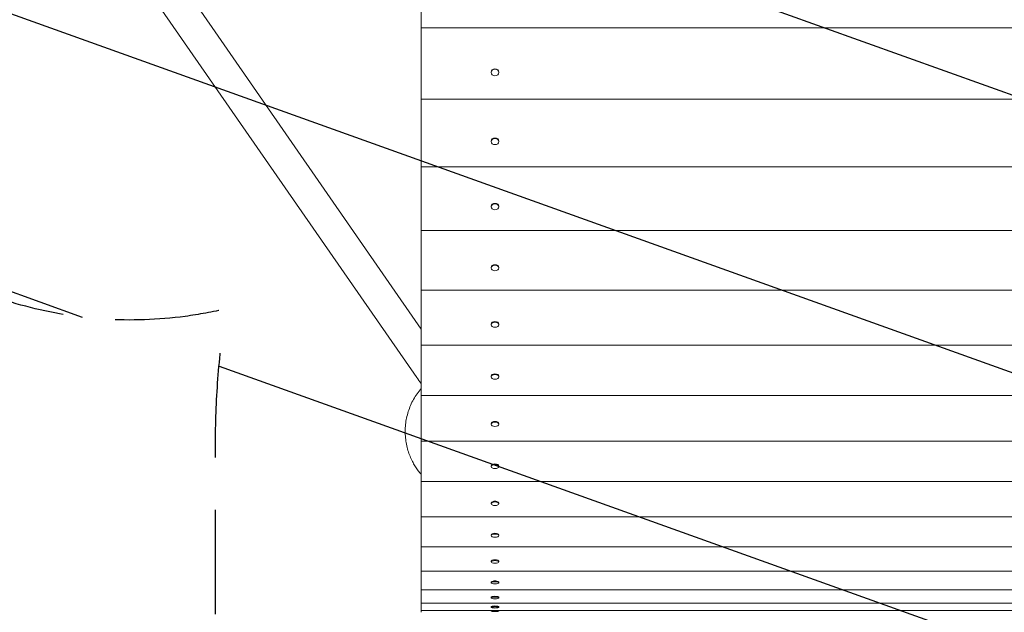
# Model space of a CAD drawing. Units: millimetres. Extents: x -4926 to 4892, y -7010 to 7993.
# Drawn here: x -2966 to -1769, y -2873 to -2154 of the extents above; entities that cross this region are included whole.
import ezdxf

# ---------------------------------------------------------------- set-up
doc = ezdxf.new("R2010")
doc.units = ezdxf.units.MM
doc.header["$LTSCALE"] = 20
doc.linetypes.add('HIDDEN', pattern=[9.524999999999999, 6.35, -3.175])
for name, color, linetype in [('2d', 230, 'Continuous'), ('EN-Free_Space', 10, 'HIDDEN'), ('EN-Free_Space_Hatch', 10, 'HIDDEN')]:
    doc.layers.add(name, color=color, linetype=linetype)

msp = doc.modelspace()

# ---------------------------------------------------------------- hatches: boundary and pattern name
at = {"layer": 'EN-Free_Space_Hatch'}
h = msp.add_hatch(dxfattribs=at)
h.set_pattern_fill('ANSI31', color=256, scale=100)
h.set_pattern_definition([(340.2909401740459, (-828.3655703621539, 4166.205612384057), (107.0750090846849, 298.8999706080859), [])])
edge = h.paths.add_edge_path()
edge.add_line((-727.6934011112953, -2665.739253171982), (-727.6934006535812, -5009.73957327093))
edge.add_arc((-1727.693400653581, -5009.739573368565), 1000, -179.99999999440593, 5.594074536929838e-09, ccw=False)
edge.add_line((-2727.693400653581, -5009.7395734662), (-2727.693401111295, -2665.739253562522))
edge.add_arc((-1727.693401111295, -2665.739253562489), 1000, 170.7287970754287, 180.0000000000019, ccw=False)
edge.add_arc((-2830.486294330116, -2018.239253562532), 499.9999999999999, 180, 283.3978945988418, ccw=False)
edge.add_arc((-2830.486294330116, -2018.239253562554), 500, 15.763828926809424, 179.9999999999974, ccw=False)
edge.add_arc((-1727.693401111295, -2665.739253367251), 1000, 1.1188092230440816e-08, 128.4329264345216, ccw=False)
edge = h.paths.add_edge_path()
edge.add_arc((75.78454344203237, 5992.552584820927), 1000, 0, 179.9999999999999)
edge.add_line((-924.2154565579676, 5992.552584820928), (-924.2154565579676, 4593.420513467665))
edge.add_arc((75.78454344203328, 4593.420513467665), 1000.000000000001, 180, 205.2909401740459)
edge.add_line((-828.3655703621539, 4166.205612384057), (-201.9515191013061, 2840.47391552736))
edge.add_arc((-1106.101632905492, 2413.259014443752), 999.9999999999999, 0, 25.290940174045886, ccw=False)
edge.add_line((-106.1016329054924, 2413.259014443752), (-106.1016329054924, 2256.63803348285))
edge.add_arc((893.8983670945076, 2256.63803348285), 1000, 180, 359.9999999999999)
edge.add_line((1893.898367094508, 2256.63803348285), (1893.898367094508, 2861.978784998082))
edge.add_arc((893.8983670945078, 2861.978784998082), 999.9999999999999, 0, 25.29094017404586)
edge.add_line((1798.048480898694, 3289.19368608169), (1171.634429637846, 4614.925382938385))
edge.add_arc((2075.784543442035, 5042.140284021993), 1000.000000000003, 180, 205.2909401740458, ccw=False)
edge.add_line((1075.784543442032, 5042.140284021994), (1075.784543442032, 5992.552584820927))

# ---------------------------------------------------------------- linework, layer by layer
at = {"layer": '2d', "lineweight": 0}
for p, q in [((-2477.693401111292, -2873.373337667736), (-2477.693401111287, -1089.73655457665)), ((-2477.693401111292, -2529.476778363494), (-2796.809656273309, -2069.362969111536)), ((-2483.318924392659, -2588.043459336225), (-2828.034656877348, -2091.019361638404)), ((-977.6934011112921, -2163.366834213778), (-2477.693401111292, -2163.366834213784)), ((-2392.843401111294, -2217.681419588936), (-2392.843401111294, -2217.131341792785)), ((-2390.855439564295, -2213.947264528635), (-2390.881223358312, -2213.962516994468)), ((-2385.531362658292, -2213.947264528635), (-2385.505578864276, -2213.962516994468)), ((-2383.543401111294, -2217.681419588936), (-2383.543401111294, -2217.131341792785)), ((-977.6934011112919, -2250.023215477698), (-2477.693401111292, -2250.023215477704)), ((-2392.843401111294, -2301.62986745055), (-2392.843401111294, -2301.027740936774)), ((-2391.42526242557, -2298.358247164279), (-2391.455194105432, -2298.381767516268)), ((-2384.961539797018, -2298.358247164279), (-2384.931608117156, -2298.381767516268)), ((-2383.543401111294, -2301.62986745055), (-2383.543401111294, -2301.027740936774)), ((-977.6934011112917, -2332.222307815783), (-2477.693401111292, -2332.222307815789)), ((-2392.843401111294, -2380.891379239161), (-2392.843401111294, -2380.23964677078)), ((-2391.789261279774, -2378.003195811732), (-2391.821399758611, -2378.033599786927)), ((-2384.597540942814, -2378.003195811732), (-2384.565402463977, -2378.033599786927)), ((-2383.543401111294, -2380.891379239161), (-2383.543401111294, -2380.23964677078)), ((-977.6934011112917, -2409.630638280996), (-2477.693401111292, -2409.630638281002)), ((-2392.843401111294, -2455.144399458582), (-2392.843401111294, -2454.44570504468)), ((-2392.042368480787, -2452.578521502131), (-2392.075792235871, -2452.61479674889)), ((-2384.3444337418, -2452.578521502131), (-2384.311009986717, -2452.61479674889)), ((-2383.543401111294, -2455.144399458582), (-2383.543401111294, -2454.44570504468)), ((-977.6934011112915, -2481.934169536046), (-2477.693401111292, -2481.934169536052)), ((-2392.843401111294, -2524.087691528522), (-2392.843401111294, -2523.344869697787)), ((-2392.227134855936, -2521.79539952123), (-2392.261342566641, -2521.836756798735)), ((-2384.159667366652, -2521.79539952123), (-2384.125459655947, -2521.836756798735)), ((-2383.543401111294, -2524.087691528522), (-2383.543401111294, -2523.344869697787)), ((-977.6934011112915, -2548.839573869362), (-2477.693401111292, -2548.839573869368)), ((-2392.843401111294, -2587.441559869245), (-2392.843401111294, -2586.657624170586)), ((-2392.366377542682, -2585.38294446642), (-2392.401072953123, -2585.428733651182)), ((-2384.020424679906, -2585.38294446642), (-2383.985729269465, -2585.428733651182)), ((-2383.543401111294, -2587.441559869245), (-2383.543401111294, -2586.657624170586)), ((-977.6934011112912, -2610.075423194314), (-2477.693401111291, -2610.07542319432)), ((-2392.473629276382, -2643.090528378758), (-2392.508626626132, -2643.140188748731)), ((-2383.913172946206, -2643.090528378759), (-2383.878175596456, -2643.140188748731)), ((-2392.843401111294, -2644.948984596702), (-2392.843401111294, -2644.127115373602)), ((-2383.543401111294, -2644.948984596702), (-2383.543401111294, -2644.127115373602)), ((-977.6934011112912, -2665.393290204009), (-2477.693401111291, -2665.393290204015)), ((-2392.843401111294, -2696.37666422477), (-2392.843401111294, -2695.520195712974)), ((-2392.557461253048, -2694.689568659937), (-2392.592638469149, -2694.742598319689)), ((-2383.82934096954, -2694.689568659937), (-2383.794163753439, -2694.742598319689)), ((-2383.543401111294, -2696.37666422477), (-2383.543401111294, -2695.520195712974)), ((-977.6934011112912, -2714.568756214361), (-2477.693401111291, -2714.568756214367)), ((-2392.843401111294, -2741.515962144489), (-2392.843401111294, -2740.628368945366)), ((-2392.623558574899, -2739.974959222453), (-2392.65883213919, -2740.030895720856)), ((-2383.763243647689, -2739.974959222453), (-2383.727970083398, -2740.030895720856)), ((-2383.543401111294, -2741.515962144489), (-2383.543401111294, -2740.628368945366)), ((-977.6934011112915, -2757.402321606748), (-2477.693401111292, -2757.402321606754)), ((-2392.843401111294, -2780.183753040526), (-2392.843401111294, -2779.268636024979)), ((-2392.675819778256, -2778.766240765967), (-2392.711130379058, -2778.824648521511)), ((-2383.710982444333, -2778.766240765967), (-2383.675671843531, -2778.824648521511)), ((-2383.543401111294, -2780.183753040526), (-2383.543401111294, -2779.268636024979)), ((-977.6934011112915, -2793.72021517668), (-2477.693401111292, -2793.720215176686)), ((-2392.843401111294, -2812.223165811038), (-2392.843401111294, -2811.284237511157)), ((-2392.71698159061, -2810.908564947556), (-2392.752285514773, -2810.969026955979)), ((-2383.66982063198, -2810.908564947556), (-2383.634516707816, -2810.969026955979)), ((-2383.543401111294, -2812.223165811038), (-2383.543401111294, -2811.284237511157)), ((-977.6934011112917, -2823.375099105036), (-2477.693401111292, -2823.375099105042)), ((-977.6934011112917, -2846.246666691869), (-2477.693401111292, -2846.246666691875)), ((-2392.843401111294, -2837.504219976996), (-2392.843401111294, -2836.545289524711)), ((-2392.748992729462, -2836.273484542166), (-2392.784256472075, -2836.335596855155)), ((-2383.637809493126, -2836.273484542166), (-2383.602545750512, -2836.335596855155)), ((-2383.543401111294, -2837.504219976996), (-2383.543401111294, -2836.545289524711)), ((-2392.843401111294, -2855.924352999116), (-2392.843401111294, -2854.949310672954)), ((-2392.773246162549, -2854.759588788976), (-2392.808442913558, -2854.822956827189)), ((-2383.61355606004, -2854.759588788976), (-2383.578359309031, -2854.822956827189)), ((-2383.543401111294, -2855.924352999116), (-2383.543401111294, -2854.949310672954)), ((-977.6934011112919, -2862.242130427859), (-2477.693401111292, -2862.242130427865)), ((-2392.843401111294, -2867.408836363141), (-2392.843401111294, -2866.421637805784)), ((-2392.790727073626, -2866.292995593321), (-2392.825834331257, -2866.357231693127)), ((-2383.596075148962, -2866.292995593321), (-2383.560967891331, -2866.357231693127)), ((-2383.543401111294, -2867.408836363141), (-2383.543401111294, -2866.421637805784)), ((-977.6934011112921, -2871.29659842333), (-2477.693401111292, -2871.296598423336)), ((-2392.843401111294, -2871.911078745448), (-2392.843401111294, -2871.296598423335)), ((-2383.543401111294, -2871.911078745448), (-2383.543401111294, -2871.296598423335))]:
    msp.add_line(p, q, dxfattribs=at)
at = {"layer": '2d', "lineweight": 0, "extrusion": (0, 0, -1)}
for centre, major_axis, ratio, start_param, end_param in [((-2388.193401111294, -2217.131341792785), (-4.65, -1.897451718893342e-13), 0.8351134163587465, 7.010779055779654e-14, 3.141592653589863), ((-2388.193401111294, -2217.681419588936), (4.650000000000001, -2.096467927995169e-16), 0.8351134163587466, -4.71238898038469, 1.570796326794897), ((-2388.193401111294, -2301.027740936775), (-4.65, 1.817293950069724e-13), 0.7984006897594337, -7.638334409421077e-14, 3.141592653589717), ((-2388.193401111294, -2301.62986745055), (4.650000000000001, -2.544784270566804e-16), 0.7984006897594337, -4.71238898038469, 1.570796326794897), ((-2388.193401111294, -2380.23964677078), (-4.65, 4.183034394707504e-16), 0.7584489367504811, 0, 3.141592653589793), ((-2388.193401111294, -2380.891379239161), (4.650000000000001, -2.984026401784234e-16), 0.7584489367504811, -4.71238898038469, 1.570796326794897), ((-2388.193401111294, -2454.44570504468), (-4.65, 1.629732232115922e-13), 0.7154202373310279, -9.592326932761353e-14, 3.141592653589697), ((-2388.193401111294, -2455.144399458582), (4.650000000000001, -3.419322319165792e-16), 0.7154202373310278, -4.71238898038469, 1.570796326794896), ((-2388.193401111294, -2523.344869697787), (-4.65, 5.099002272208057e-16), 0.6694891543434904, 0, 3.141592653589793), ((-2388.193401111294, -2524.087691528522), (4.650000000000001, -3.85462990172113e-16), 0.6694891543434903, -4.71238898038469, 1.570796326794896), ((-2388.193401111294, -2586.657624170586), (-4.65, 1.415805503011355e-13), 0.6208420252907397, -1.270095140171179e-13, 3.141592653589666), ((-2388.193401111294, -2587.441559869245), (4.650000000000001, -4.293194530865515e-16), 0.6208420252907397, -4.71238898038469, 1.570796326794896), ((-2388.193401111294, -2644.127115373602), (-4.65, 2.596594854493378e-13), 0.5696762063847342, -1.296740492762183e-13, 3.141592653589663), ((-2388.193401111294, -2644.948984596702), (4.650000000000001, -4.7378332436202e-16), 0.5696762063847343, -4.71238898038469, 1.570796326794896), ((-2388.193401111294, -2695.520195712974), (-4.65, 1.179020641185507e-13), 0.5161992718934238, -1.838529328779259e-13, 3.141592653589609), ((-2388.193401111294, -2696.37666422477), (4.650000000000001, -5.19112212381028e-16), 0.5161992718934238, -4.71238898038469, 1.570796326794896), ((-2388.193401111294, -2740.628368945366), (-4.65, -1.041440301938598e-13), 0.4606281720340907, 2.30352532755587e-13, 3.141592653590024), ((-2388.193401111294, -2741.515962144489), (4.650000000000001, -5.655528197340958e-16), 0.4606281720340907, -4.71238898038469, 1.570796326794896), ((-2388.193401111294, -2779.268636024979), (-4.65, 9.232511538644568e-14), 0.4031883528294719, -3.010924842783425e-13, 3.141592653589492), ((-2388.193401111294, -2780.183753040526), (4.650000000000001, -6.133509334102549e-16), 0.4031883528294719, -4.71238898038469, 1.570796326794896), ((-2388.193401111294, -2811.284237511158), (-4.65, 7.885725989864095e-16), 0.344112841497299, -8.881784197001252e-16, 3.141592653589792), ((-2388.193401111294, -2812.223165811038), (4.650000000000001, -6.627596368280476e-16), 0.344112841497299, -4.71238898038469, 1.570796326794897), ((-2388.193401111294, -2836.545289524711), (-4.65, 1.298234198779829e-13), 0.2836413010837372, -1.215916256569471e-12, 3.141592653588577), ((-2388.193401111294, -2837.504219976996), (4.650000000000001, -7.140466664202855e-16), 0.2836413010837373, -4.71238898038469, 1.570796326794897), ((-2388.193401111294, -2854.949310672954), (-4.65, 8.89670450189965e-16), 0.2220190581759806, -8.881784197001252e-16, 3.141592653589792), ((-2388.193401111294, -2855.924352999116), (4.650000000000001, -7.675015692199138e-16), 0.2220190581759806, -4.71238898038469, 1.570796326794897), ((-2388.193401111294, -2866.421637805784), (-4.65, 8.722118796735501e-16), 0.1594961076384571, 2.113995392263923e-15, 3.141592653589795), ((-2388.193401111294, -2867.408836363141), (4.650000000000001, -8.234431860065829e-16), 0.1594961076384571, -4.71238898038469, 1.570796326794897), ((-2388.193401111294, -2871.911078745448), (4.650000000000001, -8.822279385687083e-16), 0.0963260984103532, -4.71238898038469, 1.570796326794897)]:
    msp.add_ellipse(centre, major_axis=major_axis, ratio=ratio, start_param=start_param, end_param=end_param, dxfattribs=at)
at = {"layer": '2d', "lineweight": 0}
for points, knots in [([(-2477.693401111292, -2595.795596334926), (-2477.769681437162, -2595.694878686519), (-2477.845836431648, -2595.594163970766), (-2479.800411678396, -2593.005056060651), (-2481.602038768549, -2590.518929550546), (-2483.318924392659, -2588.043459336225)], [3.55204846001354, 3.55204846001354, 3.55204846001354, 3.55204846001354, 3.556243934593547, 3.556243934593547, 3.659906754844485, 3.659906754844485, 3.659906754844485, 3.659906754844485]), ([(-2477.693456588538, -2706.15429099001), (-2478.198954847783, -2705.571004398367), (-2478.70907823025, -2704.965478759095), (-2480.248517205525, -2703.079417677652), (-2481.283925867794, -2701.731855324769), (-2483.37032367518, -2698.817920685357), (-2484.422528796841, -2697.238431809116), (-2486.512615980313, -2693.83480780877), (-2487.547749295909, -2691.995162000288), (-2489.549430486906, -2688.074661202432), (-2490.508472437486, -2685.98276348275), (-2492.31617647247, -2681.536311588452), (-2493.153217380724, -2679.168067260589), (-2494.619898657019, -2674.293239312781), (-2495.246376069469, -2671.778521621304), (-2496.260356994775, -2666.654773779634), (-2496.6455288984, -2664.038467318019), (-2497.157064516221, -2658.756026680395), (-2497.281893923346, -2656.083075255712), (-2497.263234937358, -2650.728720896635), (-2497.118675180145, -2648.040669143801), (-2496.559637385118, -2642.692997061135), (-2496.144154961608, -2640.0267650832), (-2495.047236699038, -2634.754451353159), (-2494.36447794579, -2632.141803125543), (-2492.740600553516, -2627.003578046531), (-2491.798037539614, -2624.473042147597), (-2489.664939239237, -2619.525576032094), (-2488.471650240971, -2617.102591893175), (-2485.851094549764, -2612.396938315364), (-2484.420608465604, -2610.108377503914), (-2481.341342852007, -2605.69372181066), (-2479.68865718316, -2603.562215415377), (-2477.855845495095, -2601.429284593004), (-2477.774731094064, -2601.335333902346), (-2477.693399460116, -2601.241569779072)], [1764.973115449728, 1764.973115449728, 1764.973115449728, 1764.973115449728, 1767.939528867858, 1767.939528867858, 1773.911924782522, 1773.911924782522, 1780.223036906407, 1780.223036906407, 1786.990336418911, 1786.990336418911, 1794.214910948136, 1794.214910948136, 1801.99142253573, 1801.99142253573, 1809.94333756892, 1809.94333756892, 1818.012307572356, 1818.012307572356, 1826.149101487424, 1826.149101487424, 1834.318140629225, 1834.318140629225, 1842.496800044728, 1842.496800044728, 1850.674299961024, 1850.674299961024, 1858.848897120451, 1858.848897120451, 1867.027603163971, 1867.027603163971, 1875.204745747749, 1875.204745747749, 1883.384993647929, 1883.384993647929, 1883.762705554372, 1883.762705554372, 1883.762705554372, 1883.762705554372])]:
    msp.add_open_spline(points, degree=3, knots=knots, dxfattribs=at)
at = {"layer": 'EN-Free_Space', "flags": 128}
msp.add_lwpolyline([(-727.6934011112953, -2665.739253171982), (-727.6934006535812, -5009.73957327093, -1), (-2727.693400653581, -5009.7395734662), (-2727.693401111295, -2665.739253562522, -0.04047533540638174), (-2714.630215561137, -2504.631450264202, -2.345432592064425), (-2349.291447594745, -1882.402883339689, -0.6274990382699667)], format="xyb", close=True, dxfattribs=at)

doc.saveas('drawing.dxf')
